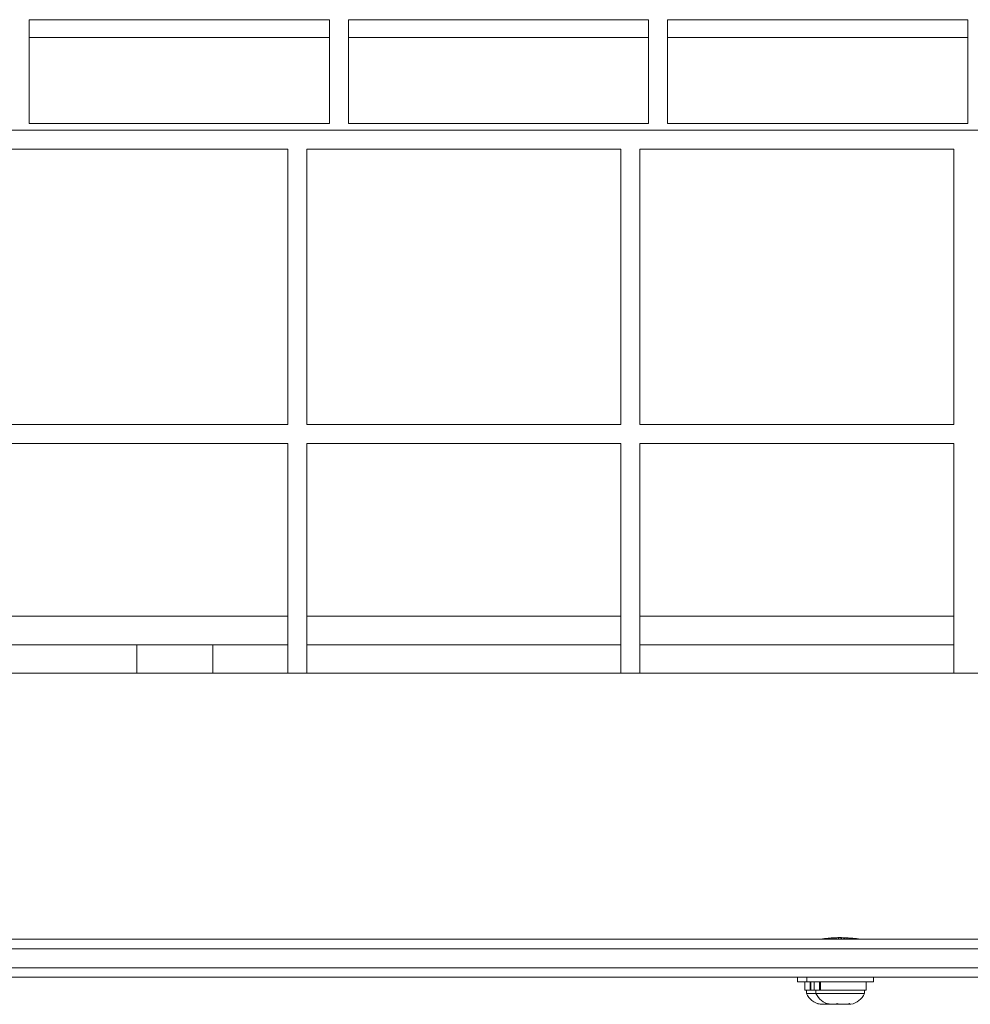
# Model space of a CAD drawing. Extents: x -160 to 159, y -30 to 76.
# Drawn here: x 33 to 46, y 23 to 36 of the extents above; entities that cross this region are included whole.
import ezdxf

# ---------------------------------------------------------------- set-up
doc = ezdxf.new("R2010")
doc.units = 0
doc.header["$LTSCALE"] = 0.125
doc.header["$MEASUREMENT"] = 0
doc.layers.add('CONTOUR', color=7, linetype='CONTINUOUS')

msp = doc.modelspace()

# ---------------------------------------------------------------- linework, layer by layer
at = {"layer": 'CONTOUR', "lineweight": 15}
for p, q in [((37.32, 35.747), (33.372, 35.747)), ((33.372, 35.747), (33.372, 34.38)), ((37.32, 34.38), (37.32, 35.747)), ((41.518, 35.747), (37.57, 35.747)), ((37.57, 35.747), (37.57, 34.38)), ((41.518, 34.38), (41.518, 35.747)), ((45.716, 35.747), (41.768, 35.747)), ((41.768, 35.747), (41.768, 34.38)), ((45.716, 34.38), (45.716, 35.747)), ((37.32, 35.512), (33.372, 35.512)), ((41.518, 35.512), (37.57, 35.512)), ((45.716, 35.512), (41.768, 35.512)), ((33.372, 34.38), (37.32, 34.38)), ((37.57, 34.38), (41.518, 34.38)), ((41.768, 34.38), (45.716, 34.38)), ((48.414, 34.295), (-49.086, 34.295)), ((36.773, 34.045), (32.642, 34.045)), ((36.773, 30.42), (36.773, 34.045)), ((37.023, 34.045), (37.023, 30.42)), ((41.153, 34.045), (37.023, 34.045)), ((41.153, 30.42), (41.153, 34.045)), ((41.403, 34.045), (41.403, 30.42)), ((45.533, 34.045), (41.403, 34.045)), ((45.533, 30.42), (45.533, 34.045)), ((32.642, 30.42), (36.773, 30.42)), ((37.023, 30.42), (41.153, 30.42)), ((41.403, 30.42), (45.533, 30.42)), ((36.773, 30.17), (32.642, 30.17)), ((36.773, 27.149), (36.773, 30.17)), ((37.023, 30.17), (37.023, 27.149)), ((41.153, 30.17), (37.023, 30.17)), ((41.153, 27.149), (41.153, 30.17)), ((45.533, 30.17), (41.403, 30.17)), ((41.403, 30.17), (41.403, 27.149)), ((45.533, 27.149), (45.533, 30.17)), ((36.773, 27.899), (32.642, 27.899)), ((41.153, 27.899), (37.023, 27.899)), ((45.533, 27.899), (41.403, 27.899)), ((32.642, 27.524), (36.773, 27.524)), ((35.789, 27.524), (34.789, 27.524)), ((34.789, 27.524), (34.789, 27.149)), ((35.789, 27.524), (35.789, 27.149)), ((37.023, 27.524), (41.153, 27.524)), ((41.403, 27.524), (45.533, 27.524)), ((48.039, 27.149), (-48.713, 27.149)), ((0.164, 23.649), (46.557, 23.649)), ((43.773, 23.649), (43.773, 23.649)), ((43.774, 23.649), (43.774, 23.649)), ((43.776, 23.649), (43.776, 23.649)), ((43.78, 23.649), (43.78, 23.65)), ((43.785, 23.65), (43.785, 23.649)), ((43.792, 23.649), (43.792, 23.651)), ((43.81, 23.649), (43.81, 23.654)), ((43.822, 23.656), (43.822, 23.649)), ((43.834, 23.649), (43.834, 23.658)), ((43.849, 23.66), (43.849, 23.649)), ((43.863, 23.649), (43.863, 23.661)), ((43.88, 23.662), (43.88, 23.649)), ((43.897, 23.649), (43.897, 23.664)), ((43.916, 23.666), (43.916, 23.649)), ((43.934, 23.649), (43.934, 23.667)), ((43.954, 23.667), (43.954, 23.649)), ((43.973, 23.649), (43.973, 23.668)), ((43.994, 23.669), (43.994, 23.649)), ((44.014, 23.649), (44.014, 23.67)), ((44.036, 23.67), (44.036, 23.649)), ((44.056, 23.649), (44.056, 23.669)), ((44.077, 23.669), (44.077, 23.649)), ((44.097, 23.649), (44.097, 23.669)), ((44.118, 23.668), (44.118, 23.649)), ((44.137, 23.649), (44.137, 23.667)), ((44.157, 23.666), (44.157, 23.649)), ((44.174, 23.649), (44.174, 23.665)), ((44.193, 23.663), (44.193, 23.649)), ((44.208, 23.649), (44.208, 23.661)), ((44.225, 23.66), (44.225, 23.649)), ((44.238, 23.649), (44.238, 23.658)), ((44.252, 23.657), (44.252, 23.649)), ((44.263, 23.649), (44.263, 23.654)), ((44.274, 23.653), (44.274, 23.649)), ((44.283, 23.649), (44.283, 23.652)), ((44.296, 23.649), (44.296, 23.65)), ((44.301, 23.649), (44.301, 23.649)), ((44.303, 23.649), (44.303, 23.649)), ((0.164, 23.524), (46.601, 23.524)), ((0.164, 23.274), (46.601, 23.274)), ((46.557, 23.149), (0.164, 23.149)), ((43.476, 23.149), (43.476, 23.087)), ((43.601, 23.087), (43.476, 23.087)), ((43.573, 23.087), (43.573, 22.981)), ((43.601, 23.149), (43.601, 23.087)), ((43.946, 23.087), (43.601, 23.087)), ((43.643, 22.981), (43.643, 23.087)), ((43.654, 23.087), (43.654, 22.981)), ((43.698, 23.087), (43.698, 22.981)), ((43.768, 22.981), (43.768, 23.087)), ((43.779, 23.087), (43.779, 22.981)), ((44.476, 23.087), (43.946, 23.087)), ((44.38, 22.981), (44.38, 23.087)), ((44.476, 23.087), (44.476, 23.149)), ((43.573, 22.981), (43.643, 22.981)), ((43.595, 22.981), (43.595, 22.934)), ((43.595, 22.934), (43.663, 22.934)), ((43.654, 22.981), (43.643, 22.981)), ((43.654, 22.981), (43.698, 22.981)), ((43.663, 22.934), (43.72, 22.934)), ((43.698, 22.981), (43.768, 22.981)), ((43.72, 22.981), (43.72, 22.934)), ((43.72, 22.934), (44.358, 22.934)), ((43.779, 22.981), (43.768, 22.981)), ((43.779, 22.981), (44.38, 22.981)), ((44.358, 22.934), (44.358, 22.981)), ((43.744, 22.802), (43.778, 22.793)), ((43.773, 22.793), (43.744, 22.802)), ((43.844, 22.793), (43.849, 22.802)), ((43.849, 22.802), (43.879, 22.793)), ((43.874, 22.802), (43.911, 22.793)), ((43.9, 22.793), (43.874, 22.802)), ((43.989, 22.793), (43.999, 22.802)), ((43.999, 22.802), (44.025, 22.793)), ((44.127, 22.793), (44.164, 22.802)), ((44.164, 22.802), (44.153, 22.793)), ((43.778, 22.793), (43.773, 22.793)), ((43.778, 22.793), (43.844, 22.793)), ((43.875, 22.793), (43.844, 22.793)), ((43.879, 22.793), (43.875, 22.793)), ((43.879, 22.793), (43.898, 22.793)), ((43.898, 22.793), (43.9, 22.793)), ((43.911, 22.793), (43.9, 22.793)), ((43.911, 22.793), (43.989, 22.793)), ((44, 22.793), (43.989, 22.793)), ((44.025, 22.793), (44, 22.793)), ((44.025, 22.793), (44.127, 22.793)), ((44.127, 22.793), (44.135, 22.793)), ((44.135, 22.793), (44.153, 22.793)), ((44.153, 22.793), (44.179, 22.793))]:
    msp.add_line(p, q, dxfattribs=at)
for centre, start, end in [((43.825, 23.042), 205.1707, 258.2589), ((43.95, 23.042), 205.1707, 258.2589), ((44.128, 23.042), 281.7411, 334.8293)]:
    msp.add_arc(centre, 0.254, start, end, dxfattribs=at)
msp.add_open_spline([(44.312, 23.649), (44.309, 23.649), (44.303, 23.65), (44.257, 23.657), (44.188, 23.664), (44.102, 23.67), (44.008, 23.671), (43.919, 23.667), (43.843, 23.659), (43.79, 23.652), (43.764, 23.648), (43.768, 23.649), (43.769, 23.649)], degree=3, knots=[0, 0, 0, 0, 0.106487, 0.212942, 0.320197, 0.428017, 0.534955, 0.640938, 0.747381, 0.854977, 0.962633, 1, 1, 1, 1], dxfattribs=at)

doc.saveas('drawing.dxf')
